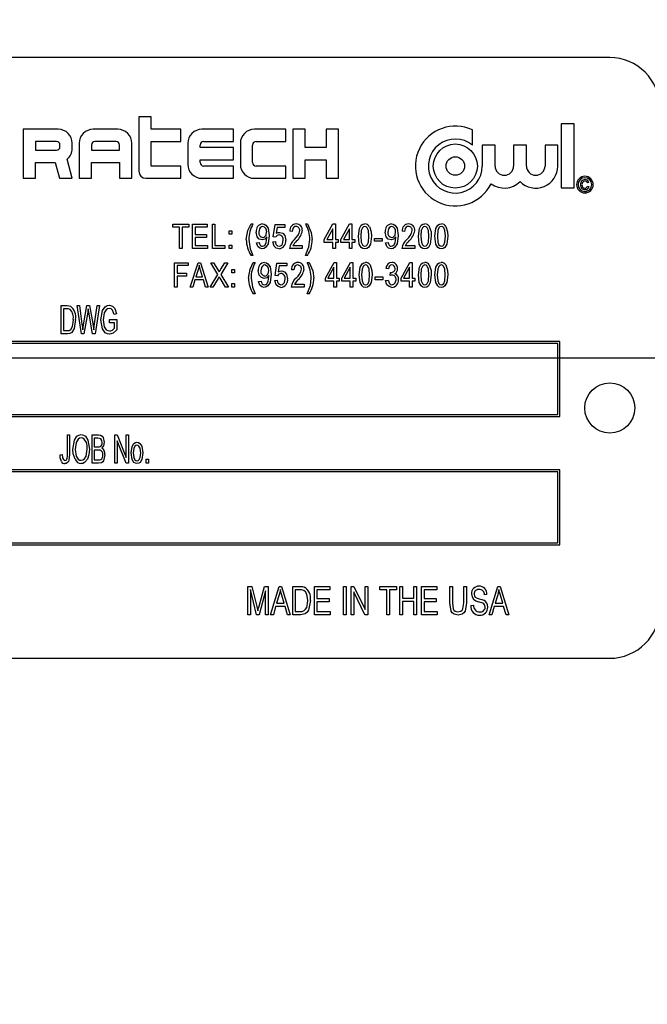
# Model space of a CAD drawing. Units: inches. Extents: x 6 to 126, y 6 to 95.
# Drawn here: x 73 to 75, y 43 to 46 of the extents above; entities that cross this region are included whole.
import ezdxf

# ---------------------------------------------------------------- set-up
doc = ezdxf.new("R2010")
doc.units = ezdxf.units.IN
doc.header["$LTSCALE"] = 12
doc.header["$MEASUREMENT"] = 0
doc.layers.add('FORMAT', color=7, linetype='Continuous')
doc.styles.add('SLDTEXTSTYLE0', font='TXT', dxfattribs={"width": 0.75})
doc.dimstyles.new('SLDDIMSTYLE0', dxfattribs={"dimtxt": 1, "dimasz": 0.66, "dimexe": 0, "dimexo": 0.0625, "dimgap": 0.25, "dimtad": 0, "dimtih": 1, "dimtoh": 1, "dimdec": 3, "dimrnd": 1e-09, "dimzin": 4, "dimdsep": 46, "dimtxsty": 'SLDTEXTSTYLE0', "dimsah": 1, "dimcen": 0.09, "dimadec": 0, "dimazin": 1, "dimtfac": 1, "dimtdec": 4, "dimtmove": 0, "dimatfit": 0, "dimfxl": 0, "dimfrac": 2, "dimtolj": 1, "dimtzin": 12, "dimarcsym": 0})
doc.dimstyles.new('SLDDIMSTYLE1', dxfattribs={"dimtxt": 1, "dimasz": 0.66, "dimexe": 0, "dimexo": 0.0625, "dimgap": 0.25, "dimtad": 0, "dimtih": 1, "dimtoh": 1, "dimdec": 3, "dimrnd": 1e-09, "dimzin": 4, "dimdsep": 46, "dimtxsty": 'SLDTEXTSTYLE0', "dimsah": 1, "dimcen": 0.09, "dimadec": 0, "dimazin": 1, "dimtfac": 1, "dimtdec": 4, "dimtofl": 0, "dimtmove": 0, "dimatfit": 3, "dimfxl": 0, "dimfrac": 2, "dimtolj": 1, "dimtzin": 12, "dimarcsym": 0})

# ---------------------------------------------------------------- blocks, each defined once
blk = doc.blocks.new('_D')
at = {"layer": 'FORMAT'}
for p, q in [((67.8397, 44.4729), (67.8397, 31.5985)), ((72.8397, 43.9729), (72.8397, 31.5985)), ((67.8397, 32.3485), (66.3397, 32.3485)), ((72.8397, 32.3485), (74.3397, 32.3485))]:
    blk.add_line(p, q, dxfattribs=at)
for points in [[(67.8397, 32.3485), (67.1797, 32.4985), (67.1797, 32.1985)], [(72.8397, 32.3485), (73.4997, 32.1985), (73.4997, 32.4985)]]:
    blk.add_solid(points, dxfattribs=at)
at = {"layer": 'FORMAT', "insert": (68.6777, 32.8431), "char_height": 1, "attachment_point": 1, "style": 'SLDTEXTSTYLE0'}
blk.add_mtext('5.000', dxfattribs=at)
blk = doc.blocks.new('_D_3')
at = {"layer": 'FORMAT'}
for p, q in [((67.8397, 45.6729), (67.8397, 61.3819)), ((105.8397, 45.6729), (105.8397, 61.3819)), ((67.8397, 60.6319), (84.8082, 60.6319)), ((105.8397, 60.6319), (88.8712, 60.6319))]:
    blk.add_line(p, q, dxfattribs=at)
for points in [[(67.8397, 60.6319), (68.4997, 60.4819), (68.4997, 60.7819)], [(105.8397, 60.6319), (105.1797, 60.7819), (105.1797, 60.4819)]]:
    blk.add_solid(points, dxfattribs=at)
at = {"layer": 'FORMAT', "insert": (84.8082, 61.1266), "char_height": 1, "attachment_point": 1, "style": 'SLDTEXTSTYLE0'}
blk.add_mtext('38.000', dxfattribs=at)

msp = doc.modelspace()

# ---------------------------------------------------------------- linework, layer by layer
at = {"color": 7, "linetype": 'Continuous', "lineweight": 25}
for p, q in [((74.7147, 45.8229), (71.9647, 45.8229)), ((73.5382, 45.6746), (73.5382, 45.539)), ((73.5688, 45.6746), (73.5382, 45.6746)), ((73.5688, 45.644), (73.5688, 45.6746)), ((73.2494, 45.644), (73.2494, 45.5215)), ((73.3369, 45.644), (73.2494, 45.644)), ((73.4857, 45.644), (73.4244, 45.644)), ((73.6432, 45.644), (73.5688, 45.644)), ((73.6432, 45.6134), (73.6432, 45.644)), ((73.7744, 45.644), (73.6957, 45.644)), ((73.7744, 45.6134), (73.7744, 45.644)), ((73.9057, 45.644), (73.8269, 45.644)), ((73.9057, 45.6134), (73.9057, 45.644)), ((73.9232, 45.644), (73.9232, 45.5215)), ((73.9538, 45.644), (73.9232, 45.644)), ((73.9538, 45.5981), (73.9538, 45.644)), ((74.0063, 45.644), (74.0063, 45.5981)), ((74.0369, 45.644), (74.0063, 45.644)), ((74.0369, 45.5215), (74.0369, 45.644)), ((74.3717, 45.6043), (74.3717, 45.6422)), ((74.5935, 45.6573), (74.5935, 45.4978)), ((74.6254, 45.6573), (74.5935, 45.6573)), ((74.6254, 45.4978), (74.6254, 45.6573)), ((73.28, 45.6134), (73.28, 45.5915)), ((73.3325, 45.6134), (73.28, 45.6134)), ((73.4813, 45.6134), (73.4288, 45.6134)), ((73.5688, 45.6134), (73.6432, 45.6134)), ((73.5688, 45.5521), (73.5688, 45.6134)), ((73.7, 45.6134), (73.7744, 45.6134)), ((73.8313, 45.6134), (73.9057, 45.6134)), ((73.28, 45.5915), (73.3325, 45.5915)), ((73.3413, 45.6003), (73.3413, 45.6046)), ((73.3719, 45.5959), (73.3719, 45.609)), ((73.3894, 45.609), (73.3894, 45.5215)), ((73.42, 45.6046), (73.42, 45.5915)), ((73.42, 45.5915), (73.49, 45.5915)), ((73.49, 45.5915), (73.49, 45.6046)), ((73.5207, 45.5215), (73.5207, 45.609)), ((73.6607, 45.609), (73.6607, 45.5565)), ((73.6913, 45.5981), (73.6913, 45.6046)), ((73.7744, 45.5981), (73.6913, 45.5981)), ((73.7744, 45.5674), (73.7744, 45.5981)), ((73.7919, 45.609), (73.7919, 45.5565)), ((73.8225, 45.5609), (73.8225, 45.6046)), ((74.0063, 45.5981), (73.9538, 45.5981)), ((74.4282, 45.6043), (74.3963, 45.6043)), ((74.3963, 45.6043), (74.3963, 45.5521)), ((74.4282, 45.5521), (74.4282, 45.6043)), ((74.4746, 45.6043), (74.4746, 45.5521)), ((74.5065, 45.6043), (74.4746, 45.6043)), ((74.5065, 45.5521), (74.5065, 45.6043)), ((74.5529, 45.6043), (74.5529, 45.5521)), ((74.5848, 45.6043), (74.5529, 45.6043)), ((74.5848, 45.5521), (74.5848, 45.6043)), ((73.3719, 45.5215), (73.3592, 45.5689)), ((73.6913, 45.5609), (73.6913, 45.5674)), ((73.6913, 45.5674), (73.7744, 45.5674)), ((73.9538, 45.5674), (74.0063, 45.5674)), ((73.9538, 45.5215), (73.9538, 45.5674)), ((74.0063, 45.5674), (74.0063, 45.5215)), ((73.28, 45.5609), (73.3297, 45.5609)), ((73.28, 45.5215), (73.28, 45.5609)), ((73.3297, 45.5609), (73.3402, 45.5215)), ((73.42, 45.5609), (73.49, 45.5609)), ((73.42, 45.5215), (73.42, 45.5609)), ((73.49, 45.5609), (73.49, 45.5215)), ((73.6432, 45.5521), (73.5688, 45.5521)), ((73.6432, 45.5215), (73.6432, 45.5521)), ((73.7744, 45.5521), (73.7, 45.5521)), ((73.7744, 45.5215), (73.7744, 45.5521)), ((73.9057, 45.5521), (73.8313, 45.5521)), ((73.9057, 45.5215), (73.9057, 45.5521)), ((73.2494, 45.5215), (73.28, 45.5215)), ((73.3402, 45.5215), (73.3719, 45.5215)), ((73.3894, 45.5215), (73.42, 45.5215)), ((73.49, 45.5215), (73.5207, 45.5215)), ((73.5557, 45.5215), (73.6432, 45.5215)), ((73.6957, 45.5215), (73.7744, 45.5215)), ((73.8269, 45.5215), (73.9057, 45.5215)), ((73.9232, 45.5215), (73.9538, 45.5215)), ((74.0063, 45.5215), (74.0369, 45.5215)), ((74.5935, 45.4978), (74.6254, 45.4978)), ((74.6624, 45.5114), (74.6587, 45.5104)), ((74.6592, 45.5021), (74.6629, 45.501)), ((73.6234, 45.3998), (73.6234, 45.4069)), ((73.6234, 45.4069), (73.6628, 45.4069)), ((73.64, 45.3998), (73.6234, 45.3998)), ((73.64, 45.3462), (73.64, 45.3998)), ((73.6628, 45.3998), (73.6463, 45.3998)), ((73.6463, 45.3998), (73.6463, 45.3462)), ((73.6628, 45.4069), (73.6628, 45.3998)), ((73.6727, 45.4069), (73.709, 45.4069)), ((73.6727, 45.3462), (73.6727, 45.4069)), ((73.709, 45.3998), (73.679, 45.3998)), ((73.679, 45.3998), (73.679, 45.3809)), ((73.709, 45.4069), (73.709, 45.3998)), ((73.722, 45.3462), (73.722, 45.4069)), ((73.722, 45.4069), (73.7283, 45.4069)), ((73.7283, 45.4069), (73.7283, 45.3533)), ((73.7642, 45.3817), (73.7642, 45.3904)), ((73.7642, 45.3904), (73.7705, 45.3904)), ((73.7705, 45.3904), (73.7705, 45.3817)), ((73.8186, 45.4077), (73.8233, 45.4077)), ((73.8738, 45.375), (73.8786, 45.4061)), ((73.8786, 45.4061), (73.903, 45.4061)), ((73.8838, 45.399), (73.8816, 45.3841)), ((73.903, 45.399), (73.8838, 45.399)), ((73.903, 45.4061), (73.903, 45.399)), ((73.955, 45.4077), (73.9598, 45.4077)), ((74.0016, 45.3683), (74.0232, 45.4077)), ((74.0229, 45.3957), (74.0078, 45.3683)), ((74.0229, 45.3683), (74.0229, 45.3957)), ((74.0232, 45.4077), (74.0292, 45.4077)), ((74.0292, 45.4077), (74.0292, 45.3683)), ((74.043, 45.3683), (74.0646, 45.4077)), ((74.0643, 45.3957), (74.0492, 45.3683)), ((74.0643, 45.3683), (74.0643, 45.3957)), ((74.0646, 45.4077), (74.0706, 45.4077)), ((74.0706, 45.4077), (74.0706, 45.3683)), ((73.679, 45.3809), (73.7074, 45.3809)), ((73.7074, 45.3738), (73.679, 45.3738)), ((73.679, 45.3738), (73.679, 45.3533)), ((73.7074, 45.3809), (73.7074, 45.3738)), ((73.7705, 45.3817), (73.7642, 45.3817)), ((73.8583, 45.3737), (73.8583, 45.3752)), ((73.8801, 45.3741), (73.8738, 45.375)), ((73.9215, 45.3888), (73.9152, 45.3896)), ((74.0016, 45.3612), (74.0016, 45.3683)), ((74.0078, 45.3683), (74.0229, 45.3683)), ((74.0292, 45.3683), (74.0363, 45.3683)), ((74.0363, 45.3683), (74.0363, 45.3612)), ((74.043, 45.3612), (74.043, 45.3683)), ((74.0492, 45.3683), (74.0643, 45.3683)), ((74.0706, 45.3683), (74.0777, 45.3683)), ((74.0777, 45.3683), (74.0777, 45.3612)), ((74.1274, 45.3644), (74.1274, 45.3715)), ((74.1274, 45.3715), (74.1463, 45.3715)), ((74.1463, 45.3715), (74.1463, 45.3644)), ((74.1804, 45.3737), (74.1804, 45.3752)), ((74.2023, 45.3888), (74.196, 45.3896)), ((73.6463, 45.3462), (73.64, 45.3462)), ((73.7098, 45.3462), (73.6727, 45.3462)), ((73.679, 45.3533), (73.7098, 45.3533)), ((73.7098, 45.3533), (73.7098, 45.3462)), ((73.7535, 45.3462), (73.722, 45.3462)), ((73.7283, 45.3533), (73.7535, 45.3533)), ((73.7535, 45.3533), (73.7535, 45.3462)), ((73.7642, 45.3462), (73.7642, 45.3549)), ((73.7642, 45.3549), (73.7705, 45.3549)), ((73.7705, 45.3462), (73.7642, 45.3462)), ((73.7705, 45.3549), (73.7705, 45.3462)), ((73.8324, 45.3604), (73.8387, 45.3612)), ((73.873, 45.3628), (73.8793, 45.3636)), ((73.9467, 45.3462), (73.9144, 45.3462)), ((73.9231, 45.3533), (73.9467, 45.3533)), ((73.9467, 45.3533), (73.9467, 45.3462)), ((74.0229, 45.3612), (74.0016, 45.3612)), ((74.0229, 45.3462), (74.0229, 45.3612)), ((74.0292, 45.3462), (74.0229, 45.3462)), ((74.0363, 45.3612), (74.0292, 45.3612)), ((74.0292, 45.3612), (74.0292, 45.3462)), ((74.0643, 45.3612), (74.043, 45.3612)), ((74.0643, 45.3462), (74.0643, 45.3612)), ((74.0706, 45.3462), (74.0643, 45.3462)), ((74.0706, 45.3612), (74.0706, 45.3462)), ((74.0777, 45.3612), (74.0706, 45.3612)), ((74.1463, 45.3644), (74.1274, 45.3644)), ((74.1546, 45.3604), (74.1609, 45.3612)), ((74.2275, 45.3462), (74.1952, 45.3462)), ((74.2039, 45.3533), (74.2275, 45.3533)), ((74.2275, 45.3533), (74.2275, 45.3462)), ((73.8233, 45.3289), (73.8186, 45.3289)), ((73.9598, 45.3289), (73.955, 45.3289)), ((73.6274, 45.3106), (73.6613, 45.3106)), ((73.6274, 45.2499), (73.6274, 45.3106)), ((73.6613, 45.3035), (73.6337, 45.3035)), ((73.6337, 45.3035), (73.6337, 45.2846)), ((73.6613, 45.3106), (73.6613, 45.3035)), ((73.6667, 45.2499), (73.6861, 45.3106)), ((73.6864, 45.2928), (73.6807, 45.2751)), ((73.6861, 45.3106), (73.6923, 45.3106)), ((73.6923, 45.3106), (73.7117, 45.2499)), ((73.6977, 45.2751), (73.6926, 45.2918)), ((73.7356, 45.2816), (73.7179, 45.3106)), ((73.7179, 45.3106), (73.7251, 45.3106)), ((73.7251, 45.3106), (73.7347, 45.2949)), ((73.7605, 45.3106), (73.7428, 45.2815)), ((73.7434, 45.2945), (73.7533, 45.3106)), ((73.7533, 45.3106), (73.7605, 45.3106)), ((73.7707, 45.2854), (73.7707, 45.2941)), ((73.7707, 45.2941), (73.777, 45.2941)), ((73.777, 45.2941), (73.777, 45.2854)), ((73.8242, 45.3114), (73.8289, 45.3114)), ((73.8785, 45.2787), (73.8832, 45.3098)), ((73.8832, 45.3098), (73.9076, 45.3098)), ((73.8885, 45.3027), (73.8862, 45.2877)), ((73.9076, 45.3027), (73.8885, 45.3027)), ((73.9076, 45.3098), (73.9076, 45.3027)), ((73.9257, 45.2925), (73.9194, 45.2933)), ((73.9587, 45.3114), (73.9635, 45.3114)), ((74.0044, 45.272), (74.026, 45.3114)), ((74.0256, 45.2994), (74.0106, 45.272)), ((74.0256, 45.272), (74.0256, 45.2994)), ((74.026, 45.3114), (74.0319, 45.3114)), ((74.0319, 45.3114), (74.0319, 45.272)), ((74.0453, 45.272), (74.0669, 45.3114)), ((74.0666, 45.2994), (74.0515, 45.272)), ((74.0666, 45.272), (74.0666, 45.2994)), ((74.0669, 45.3114), (74.0729, 45.3114)), ((74.0729, 45.3114), (74.0729, 45.272)), ((74.1618, 45.2956), (74.1555, 45.2964)), ((74.1933, 45.272), (74.2149, 45.3114)), ((74.2145, 45.2994), (74.1995, 45.272)), ((74.2145, 45.272), (74.2145, 45.2994)), ((74.2149, 45.3114), (74.2208, 45.3114)), ((74.2208, 45.3114), (74.2208, 45.272)), ((73.6337, 45.2846), (73.6573, 45.2846)), ((73.6573, 45.2775), (73.6337, 45.2775)), ((73.6337, 45.2775), (73.6337, 45.2499)), ((73.6573, 45.2846), (73.6573, 45.2775)), ((73.6786, 45.2681), (73.6733, 45.2499)), ((73.6998, 45.2681), (73.6786, 45.2681)), ((73.6807, 45.2751), (73.6977, 45.2751)), ((73.7051, 45.2499), (73.6998, 45.2681)), ((73.7163, 45.2499), (73.7356, 45.2816)), ((73.7364, 45.2711), (73.7235, 45.2499)), ((73.7548, 45.2499), (73.7414, 45.272)), ((73.7428, 45.2815), (73.762, 45.2499)), ((73.777, 45.2854), (73.7707, 45.2854)), ((73.8633, 45.2774), (73.8633, 45.2789)), ((73.8777, 45.2665), (73.884, 45.2673)), ((73.8848, 45.2778), (73.8785, 45.2787)), ((74.0044, 45.2649), (74.0044, 45.272)), ((74.0106, 45.272), (74.0256, 45.272)), ((74.0319, 45.272), (74.039, 45.272)), ((74.039, 45.272), (74.039, 45.2649)), ((74.0453, 45.2649), (74.0453, 45.272)), ((74.0515, 45.272), (74.0666, 45.272)), ((74.0729, 45.272), (74.08, 45.272)), ((74.08, 45.272), (74.08, 45.2649)), ((74.1287, 45.2681), (74.1287, 45.2751)), ((74.1287, 45.2751), (74.1476, 45.2751)), ((74.1476, 45.2681), (74.1287, 45.2681)), ((74.1476, 45.2751), (74.1476, 45.2681)), ((74.1547, 45.2665), (74.161, 45.2673)), ((74.1665, 45.279), (74.1673, 45.2862)), ((74.1673, 45.2862), (74.1682, 45.2861)), ((74.1933, 45.2649), (74.1933, 45.272)), ((74.1995, 45.272), (74.2145, 45.272)), ((74.2208, 45.272), (74.2279, 45.272)), ((74.2279, 45.272), (74.2279, 45.2649)), ((73.6337, 45.2499), (73.6274, 45.2499)), ((73.6733, 45.2499), (73.6667, 45.2499)), ((73.7117, 45.2499), (73.7051, 45.2499)), ((73.7235, 45.2499), (73.7163, 45.2499)), ((73.762, 45.2499), (73.7548, 45.2499)), ((73.7707, 45.2499), (73.7707, 45.2586)), ((73.7707, 45.2586), (73.777, 45.2586)), ((73.777, 45.2499), (73.7707, 45.2499)), ((73.777, 45.2586), (73.777, 45.2499)), ((73.8375, 45.2641), (73.8438, 45.2649)), ((73.9509, 45.2499), (73.9186, 45.2499)), ((73.9273, 45.257), (73.9509, 45.257)), ((73.9509, 45.257), (73.9509, 45.2499)), ((74.0256, 45.2649), (74.0044, 45.2649)), ((74.0256, 45.2499), (74.0256, 45.2649)), ((74.0319, 45.2499), (74.0256, 45.2499)), ((74.039, 45.2649), (74.0319, 45.2649)), ((74.0319, 45.2649), (74.0319, 45.2499)), ((74.0666, 45.2649), (74.0453, 45.2649)), ((74.0666, 45.2499), (74.0666, 45.2649)), ((74.0729, 45.2499), (74.0666, 45.2499)), ((74.0729, 45.2649), (74.0729, 45.2499)), ((74.08, 45.2649), (74.0729, 45.2649)), ((74.2145, 45.2649), (74.1933, 45.2649)), ((74.2145, 45.2499), (74.2145, 45.2649)), ((74.2208, 45.2499), (74.2145, 45.2499)), ((74.2279, 45.2649), (74.2208, 45.2649)), ((74.2208, 45.2649), (74.2208, 45.2499)), ((73.8289, 45.2326), (73.8242, 45.2326)), ((73.9635, 45.2326), (73.9587, 45.2326)), ((73.3443, 45.2037), (73.3593, 45.2037)), ((73.3443, 45.1329), (73.3443, 45.2037)), ((73.3498, 45.1954), (73.3498, 45.1411)), ((73.3592, 45.1954), (73.3498, 45.1954)), ((73.3948, 45.1329), (73.3841, 45.2037)), ((73.3841, 45.2037), (73.3897, 45.2037)), ((73.3897, 45.2037), (73.3963, 45.1572)), ((73.4001, 45.1559), (73.4086, 45.2037)), ((73.4086, 45.2037), (73.4152, 45.2037)), ((73.4133, 45.1868), (73.4119, 45.1951)), ((73.4152, 45.2037), (73.422, 45.1678)), ((73.4277, 45.1582), (73.4343, 45.2037)), ((73.44, 45.2037), (73.429, 45.1329)), ((73.4343, 45.2037), (73.44, 45.2037)), ((73.4106, 45.1868), (73.4011, 45.1329)), ((73.4226, 45.1329), (73.4133, 45.1868)), ((73.4647, 45.1605), (73.4647, 45.1687)), ((73.4647, 45.1687), (73.4831, 45.1687)), ((73.4822, 45.1834), (73.4767, 45.1816)), ((73.4831, 45.1687), (73.4831, 45.1428)), ((73.3981, 45.1428), (73.4001, 45.1559)), ((73.4776, 45.1605), (73.4647, 45.1605)), ((73.4776, 45.1475), (73.4776, 45.1605)), ((73.36, 45.1329), (73.3443, 45.1329)), ((73.3498, 45.1411), (73.3593, 45.1411)), ((73.4011, 45.1329), (73.3948, 45.1329)), ((73.429, 45.1329), (73.4226, 45.1329)), ((74.5897, 45.1141), (72.0897, 45.1141)), ((74.5847, 45.1091), (72.0947, 45.1091)), ((74.5847, 44.9316), (74.5847, 45.1091)), ((74.5897, 44.9266), (74.5897, 45.1141)), ((72.0897, 44.9266), (74.5897, 44.9266)), ((72.0947, 44.9316), (74.5847, 44.9316)), ((73.36, 44.832), (73.36, 44.8806)), ((73.36, 44.8806), (73.3655, 44.8806)), ((73.3655, 44.8806), (73.3655, 44.8326)), ((73.4215, 44.8098), (73.4215, 44.8806)), ((73.4215, 44.8806), (73.4376, 44.8806)), ((73.4785, 44.8098), (73.4785, 44.8806)), ((73.4785, 44.8806), (73.4844, 44.8806)), ((73.4844, 44.8806), (73.507, 44.8243)), ((73.507, 44.8243), (73.507, 44.8806)), ((73.507, 44.8806), (73.5125, 44.8806)), ((73.5125, 44.8806), (73.5125, 44.8098)), ((73.4271, 44.8723), (73.4271, 44.8512)), ((73.4358, 44.8723), (73.4271, 44.8723)), ((73.4271, 44.8512), (73.4364, 44.8512)), ((73.484, 44.8661), (73.484, 44.8098)), ((73.5066, 44.8098), (73.484, 44.8661)), ((73.3416, 44.831), (73.3471, 44.8319)), ((73.4371, 44.8429), (73.4271, 44.8429)), ((73.4271, 44.8429), (73.4271, 44.8181)), ((73.4378, 44.8098), (73.4215, 44.8098)), ((73.4271, 44.8181), (73.4379, 44.8181)), ((73.484, 44.8098), (73.4785, 44.8098)), ((73.5125, 44.8098), (73.5066, 44.8098)), ((73.5567, 44.8098), (73.5567, 44.8199)), ((73.5567, 44.8199), (73.5622, 44.8199)), ((73.5622, 44.8098), (73.5567, 44.8098)), ((73.5622, 44.8199), (73.5622, 44.8098)), ((74.5897, 44.7934), (72.0897, 44.7934)), ((74.5847, 44.7884), (72.0947, 44.7884)), ((74.5847, 44.6109), (74.5847, 44.7884)), ((74.5897, 44.6059), (74.5897, 44.7934)), ((72.0897, 44.6059), (74.5897, 44.6059)), ((72.0947, 44.6109), (74.5847, 44.6109)), ((73.8105, 44.4313), (73.8105, 44.5021)), ((73.8105, 44.5021), (73.8207, 44.5021)), ((73.8326, 44.4313), (73.8169, 44.4945)), ((73.8169, 44.4945), (73.8169, 44.4313)), ((73.8207, 44.5021), (73.8333, 44.452)), ((73.8387, 44.4529), (73.8518, 44.5021)), ((73.8546, 44.491), (73.8388, 44.4313)), ((73.8518, 44.5021), (73.8611, 44.5021)), ((73.8546, 44.4313), (73.8546, 44.491)), ((73.8611, 44.5021), (73.8611, 44.4313)), ((73.8675, 44.4313), (73.889, 44.5021)), ((73.8887, 44.4814), (73.8824, 44.4608)), ((73.889, 44.5021), (73.8947, 44.5021)), ((73.8947, 44.5021), (73.9162, 44.4313)), ((73.9013, 44.4608), (73.8957, 44.4802)), ((73.9226, 44.4313), (73.9226, 44.5021)), ((73.9226, 44.5021), (73.9411, 44.5021)), ((73.9408, 44.4939), (73.9291, 44.4939)), ((73.9291, 44.4939), (73.9291, 44.4396)), ((73.9769, 44.5021), (74.0155, 44.5021)), ((73.9769, 44.4313), (73.9769, 44.5021)), ((74.0155, 44.4939), (73.9833, 44.4939)), ((73.9833, 44.4939), (73.9833, 44.4718)), ((74.0155, 44.5021), (74.0155, 44.4939)), ((74.0495, 44.4313), (74.0495, 44.5021)), ((74.0495, 44.5021), (74.0559, 44.5021)), ((74.0559, 44.5021), (74.0559, 44.4313)), ((74.0688, 44.5021), (74.0757, 44.5021)), ((74.0688, 44.4313), (74.0688, 44.5021)), ((74.0752, 44.4884), (74.0752, 44.4313)), ((74.1032, 44.4313), (74.0752, 44.4884)), ((74.0757, 44.5021), (74.1037, 44.445)), ((74.1037, 44.5021), (74.1102, 44.5021)), ((74.1037, 44.445), (74.1037, 44.5021)), ((74.1102, 44.5021), (74.1102, 44.4313)), ((74.1405, 44.5021), (74.1819, 44.5021)), ((74.1405, 44.4939), (74.1405, 44.5021)), ((74.158, 44.4939), (74.1405, 44.4939)), ((74.158, 44.4313), (74.158, 44.4939)), ((74.1819, 44.4939), (74.1644, 44.4939)), ((74.1644, 44.4939), (74.1644, 44.4313)), ((74.1819, 44.5021), (74.1819, 44.4939)), ((74.1901, 44.4313), (74.1901, 44.5021)), ((74.1901, 44.5021), (74.1966, 44.5021)), ((74.1966, 44.5021), (74.1966, 44.4727)), ((74.2251, 44.5021), (74.2315, 44.5021)), ((74.2251, 44.4727), (74.2251, 44.5021)), ((74.2315, 44.5021), (74.2315, 44.4313)), ((74.2444, 44.4313), (74.2444, 44.5021)), ((74.2444, 44.5021), (74.283, 44.5021)), ((74.283, 44.4939), (74.2508, 44.4939)), ((74.2508, 44.4939), (74.2508, 44.4718)), ((74.283, 44.5021), (74.283, 44.4939)), ((74.3152, 44.4614), (74.3152, 44.5021)), ((74.3152, 44.5021), (74.3216, 44.5021)), ((74.3216, 44.5021), (74.3216, 44.4613)), ((74.3501, 44.4613), (74.3501, 44.5021)), ((74.3501, 44.5021), (74.3565, 44.5021)), ((74.3565, 44.5021), (74.3565, 44.4614)), ((74.408, 44.4819), (74.4016, 44.481)), ((74.4135, 44.4313), (74.435, 44.5021)), ((74.4348, 44.4814), (74.4284, 44.4608)), ((74.435, 44.5021), (74.4407, 44.5021)), ((74.4407, 44.5021), (74.4622, 44.4313)), ((74.4473, 44.4608), (74.4417, 44.4802)), ((73.8824, 44.4608), (73.9013, 44.4608)), ((73.9833, 44.4718), (74.0136, 44.4718)), ((74.0136, 44.4635), (73.9833, 44.4635)), ((73.9833, 44.4635), (73.9833, 44.4396)), ((74.0136, 44.4718), (74.0136, 44.4635)), ((74.1966, 44.4727), (74.2251, 44.4727)), ((74.2251, 44.4644), (74.1966, 44.4644)), ((74.1966, 44.4644), (74.1966, 44.4313)), ((74.2251, 44.4313), (74.2251, 44.4644)), ((74.2508, 44.4718), (74.2811, 44.4718)), ((74.2811, 44.4635), (74.2508, 44.4635)), ((74.2508, 44.4635), (74.2508, 44.4396)), ((74.2811, 44.4718), (74.2811, 44.4635)), ((74.4284, 44.4608), (74.4473, 44.4608)), ((73.8169, 44.4313), (73.8105, 44.4313)), ((73.8388, 44.4313), (73.8326, 44.4313)), ((73.8333, 44.452), (73.8358, 44.4415)), ((73.8611, 44.4313), (73.8546, 44.4313)), ((73.8743, 44.4313), (73.8675, 44.4313)), ((73.8801, 44.4525), (73.8743, 44.4313)), ((73.9036, 44.4525), (73.8801, 44.4525)), ((73.9094, 44.4313), (73.9036, 44.4525)), ((73.9162, 44.4313), (73.9094, 44.4313)), ((73.9419, 44.4313), (73.9226, 44.4313)), ((73.9291, 44.4396), (73.941, 44.4396)), ((74.0164, 44.4313), (73.9769, 44.4313)), ((73.9833, 44.4396), (74.0164, 44.4396)), ((74.0164, 44.4396), (74.0164, 44.4313)), ((74.0559, 44.4313), (74.0495, 44.4313)), ((74.0752, 44.4313), (74.0688, 44.4313)), ((74.1102, 44.4313), (74.1032, 44.4313)), ((74.1644, 44.4313), (74.158, 44.4313)), ((74.1966, 44.4313), (74.1901, 44.4313)), ((74.2315, 44.4313), (74.2251, 44.4313)), ((74.2839, 44.4313), (74.2444, 44.4313)), ((74.2508, 44.4396), (74.2839, 44.4396)), ((74.2839, 44.4396), (74.2839, 44.4313)), ((74.3676, 44.4543), (74.374, 44.4552)), ((74.4203, 44.4313), (74.4135, 44.4313)), ((74.4261, 44.4525), (74.4203, 44.4313)), ((74.4496, 44.4525), (74.4261, 44.4525)), ((74.4555, 44.4313), (74.4496, 44.4525)), ((74.4622, 44.4313), (74.4555, 44.4313)), ((71.9647, 44.3229), (74.7147, 44.3229))]:
    msp.add_line(p, q, dxfattribs=at)
at = {"color": 7, "linetype": 'Continuous', "lineweight": 25, "flags": 128}
for points in [[(74.6525, 45.5145), (74.649, 45.5136), (74.6465, 45.5111), (74.6452, 45.5056)], [(73.8068, 45.3684), (73.8107, 45.3912), (73.8186, 45.4077)], [(73.8481, 45.4014), (73.8446, 45.4005), (73.8417, 45.3982), (73.8397, 45.3952), (73.8379, 45.3868)], [(73.8471, 45.4077), (73.8517, 45.4069), (73.8558, 45.4045), (73.8613, 45.3969), (73.8639, 45.3783)], [(73.9311, 45.4014), (73.9279, 45.4008), (73.9251, 45.3991), (73.9231, 45.3964), (73.9215, 45.3888)], [(73.9598, 45.4077), (73.9691, 45.3865), (73.9716, 45.3684)], [(74.0868, 45.3766), (74.0892, 45.3959), (74.0941, 45.4042), (74.0982, 45.4069), (74.1029, 45.4077)], [(74.1027, 45.4014), (74.0992, 45.4004), (74.0967, 45.3978), (74.0941, 45.3911), (74.0931, 45.3766)], [(74.1128, 45.3766), (74.1117, 45.3912), (74.1089, 45.398), (74.1062, 45.4005), (74.1027, 45.4014)], [(74.1141, 45.4013), (74.1184, 45.3878), (74.1191, 45.3766)], [(74.1702, 45.4014), (74.1667, 45.4005), (74.1639, 45.3982), (74.1618, 45.3952), (74.1601, 45.3868)], [(74.1693, 45.4077), (74.1739, 45.4069), (74.178, 45.4045), (74.1834, 45.3969), (74.1861, 45.3783)], [(74.2119, 45.4014), (74.2086, 45.4008), (74.2058, 45.3991), (74.2038, 45.3964), (74.2023, 45.3888)], [(74.2366, 45.3766), (74.239, 45.3959), (74.2439, 45.4042), (74.248, 45.4069), (74.2528, 45.4077)], [(74.2525, 45.4014), (74.2491, 45.4004), (74.2465, 45.3978), (74.2439, 45.3911), (74.2429, 45.3766)], [(74.2626, 45.3766), (74.2615, 45.3912), (74.2587, 45.398), (74.256, 45.4005), (74.2525, 45.4014)], [(74.2639, 45.4013), (74.2682, 45.3878), (74.2689, 45.3766)], [(74.278, 45.3766), (74.2804, 45.3959), (74.2853, 45.4042), (74.2894, 45.4069), (74.2942, 45.4077)], [(74.2939, 45.4014), (74.2905, 45.4004), (74.2879, 45.3978), (74.2853, 45.3911), (74.2843, 45.3766)], [(74.304, 45.3766), (74.3029, 45.3912), (74.3001, 45.398), (74.2974, 45.4005), (74.2939, 45.4014)], [(74.3053, 45.4013), (74.3096, 45.3878), (74.3103, 45.3766)], [(73.8131, 45.3683), (73.8165, 45.3456), (73.8233, 45.3289)], [(73.8465, 45.3675), (73.8393, 45.3698), (73.8342, 45.3755), (73.8316, 45.3873)], [(73.8639, 45.3783), (73.8613, 45.3578), (73.8558, 45.3491), (73.8514, 45.3464), (73.8463, 45.3455)], [(73.8583, 45.3752), (73.8527, 45.3693), (73.8465, 45.3675)], [(73.8469, 45.3518), (73.8502, 45.3525), (73.853, 45.3544), (73.8562, 45.3603), (73.8583, 45.3737)], [(73.8479, 45.3738), (73.8513, 45.3745), (73.8541, 45.3766), (73.8561, 45.3795), (73.8576, 45.3875)], [(73.8816, 45.3841), (73.8864, 45.386), (73.8905, 45.3864)], [(73.8886, 45.3518), (73.8923, 45.3526), (73.8952, 45.3549), (73.8973, 45.3579), (73.899, 45.3666)], [(73.8905, 45.3864), (73.8977, 45.3842), (73.9027, 45.3785), (73.9053, 45.3669)], [(73.955, 45.3289), (73.9632, 45.3504), (73.9653, 45.3683)], [(74.1029, 45.3455), (74.0981, 45.3464), (74.0941, 45.349), (74.089, 45.3573), (74.0868, 45.3766)], [(74.0931, 45.3766), (74.0941, 45.362), (74.0969, 45.3552), (74.0995, 45.3527), (74.1031, 45.3518)], [(74.1191, 45.3766), (74.1166, 45.3573), (74.1117, 45.3489), (74.1077, 45.3463), (74.1029, 45.3455)], [(74.1031, 45.3518), (74.1065, 45.3528), (74.109, 45.3553), (74.1117, 45.3621), (74.1128, 45.3766)], [(74.1687, 45.3675), (74.1614, 45.3698), (74.1563, 45.3755), (74.1538, 45.3873)], [(74.1861, 45.3783), (74.1834, 45.3578), (74.1779, 45.3491), (74.1735, 45.3464), (74.1685, 45.3455)], [(74.1804, 45.3752), (74.1748, 45.3693), (74.1687, 45.3675)], [(74.169, 45.3518), (74.1723, 45.3525), (74.1751, 45.3544), (74.1784, 45.3603), (74.1804, 45.3737)], [(74.1701, 45.3738), (74.1735, 45.3745), (74.1763, 45.3766), (74.1782, 45.3795), (74.1798, 45.3875)], [(74.2527, 45.3455), (74.2479, 45.3464), (74.2439, 45.349), (74.2389, 45.3573), (74.2366, 45.3766)], [(74.2429, 45.3766), (74.244, 45.362), (74.2467, 45.3552), (74.2494, 45.3527), (74.2529, 45.3518)], [(74.2689, 45.3766), (74.2664, 45.3573), (74.2616, 45.3489), (74.2575, 45.3463), (74.2527, 45.3455)], [(74.2529, 45.3518), (74.2563, 45.3528), (74.2589, 45.3553), (74.2615, 45.3621), (74.2626, 45.3766)], [(74.2941, 45.3455), (74.2893, 45.3464), (74.2853, 45.349), (74.2803, 45.3573), (74.278, 45.3766)], [(74.2843, 45.3766), (74.2854, 45.362), (74.2881, 45.3552), (74.2908, 45.3527), (74.2943, 45.3518)], [(74.3103, 45.3766), (74.3078, 45.3573), (74.303, 45.3489), (74.2989, 45.3463), (74.2941, 45.3455)], [(74.2943, 45.3518), (74.2977, 45.3528), (74.3003, 45.3553), (74.3029, 45.3621), (74.304, 45.3766)], [(73.8463, 45.3455), (73.8402, 45.3469), (73.8355, 45.351), (73.8324, 45.3604)], [(73.8387, 45.3612), (73.8396, 45.3575), (73.8415, 45.3541), (73.8439, 45.3523), (73.8469, 45.3518)], [(73.8887, 45.3455), (73.8817, 45.3472), (73.8764, 45.352), (73.873, 45.3628)], [(74.1685, 45.3455), (74.1623, 45.3469), (74.1576, 45.351), (74.1546, 45.3604)], [(74.1609, 45.3612), (74.1618, 45.3575), (74.1636, 45.3541), (74.1661, 45.3523), (74.169, 45.3518)], [(73.6892, 45.3043), (73.6878, 45.2978), (73.6864, 45.2928)], [(73.6926, 45.2918), (73.6906, 45.2988), (73.6892, 45.3043)], [(73.7347, 45.2949), (73.7372, 45.2908), (73.7391, 45.2876)], [(73.7391, 45.2876), (73.7416, 45.2914), (73.7434, 45.2945)], [(73.8123, 45.2721), (73.8163, 45.2949), (73.8242, 45.3114)], [(73.8532, 45.3051), (73.8496, 45.3042), (73.8468, 45.3019), (73.8447, 45.2989), (73.843, 45.2905)], [(73.8522, 45.3114), (73.8568, 45.3106), (73.8609, 45.3082), (73.8664, 45.3006), (73.869, 45.282)], [(73.9353, 45.3051), (73.932, 45.3045), (73.9292, 45.3027), (73.9272, 45.3001), (73.9257, 45.2925)], [(73.9635, 45.3114), (73.9728, 45.2902), (73.9753, 45.2721)], [(74.0886, 45.2802), (74.091, 45.2996), (74.0959, 45.3079), (74.1, 45.3106), (74.1048, 45.3114)], [(74.1045, 45.3051), (74.1011, 45.3041), (74.0986, 45.3015), (74.096, 45.2947), (74.0949, 45.2803)], [(74.1146, 45.2803), (74.1135, 45.2949), (74.1107, 45.3017), (74.108, 45.3042), (74.1045, 45.3051)], [(74.1159, 45.305), (74.1202, 45.2915), (74.1209, 45.2802)], [(74.1705, 45.3051), (74.1667, 45.3042), (74.1638, 45.3015), (74.1618, 45.2956)], [(74.2366, 45.2802), (74.239, 45.2996), (74.2439, 45.3079), (74.248, 45.3106), (74.2527, 45.3114)], [(74.2525, 45.3051), (74.2491, 45.3041), (74.2465, 45.3015), (74.2439, 45.2947), (74.2429, 45.2803)], [(74.2626, 45.2803), (74.2615, 45.2949), (74.2587, 45.3017), (74.256, 45.3042), (74.2525, 45.3051)], [(74.2639, 45.305), (74.2682, 45.2915), (74.2689, 45.2802)], [(74.2775, 45.2802), (74.2799, 45.2996), (74.2848, 45.3079), (74.2889, 45.3106), (74.2937, 45.3114)], [(74.2934, 45.3051), (74.29, 45.3041), (74.2875, 45.3015), (74.2849, 45.2947), (74.2838, 45.2803)], [(74.3035, 45.2803), (74.3024, 45.2949), (74.2996, 45.3017), (74.2969, 45.3042), (74.2934, 45.3051)], [(74.3048, 45.305), (74.3091, 45.2915), (74.3098, 45.2802)], [(73.7392, 45.2757), (73.7377, 45.2731), (73.7364, 45.2711)], [(73.7414, 45.272), (73.7402, 45.274), (73.7392, 45.2757)], [(73.8187, 45.272), (73.822, 45.2493), (73.8289, 45.2326)], [(73.8516, 45.2712), (73.8444, 45.2735), (73.8393, 45.2792), (73.8367, 45.291)], [(73.869, 45.282), (73.8663, 45.2615), (73.8609, 45.2528), (73.8565, 45.2501), (73.8514, 45.2491)], [(73.8633, 45.2789), (73.8578, 45.273), (73.8516, 45.2712)], [(73.852, 45.2554), (73.8553, 45.2562), (73.858, 45.2581), (73.8613, 45.264), (73.8633, 45.2774)], [(73.853, 45.2775), (73.8564, 45.2782), (73.8592, 45.2803), (73.8612, 45.2831), (73.8627, 45.2912)], [(73.8862, 45.2877), (73.8911, 45.2897), (73.8952, 45.2901)], [(73.8933, 45.2554), (73.8969, 45.2563), (73.8998, 45.2585), (73.902, 45.2616), (73.9037, 45.2702)], [(73.8952, 45.2901), (73.9023, 45.2878), (73.9074, 45.2822), (73.91, 45.2706)], [(73.9587, 45.2326), (73.9669, 45.2541), (73.969, 45.272)], [(74.1047, 45.2491), (74.0999, 45.25), (74.0959, 45.2527), (74.0909, 45.261), (74.0886, 45.2802)], [(74.0949, 45.2803), (74.096, 45.2656), (74.0987, 45.2589), (74.1014, 45.2564), (74.1049, 45.2554)], [(74.1209, 45.2802), (74.1184, 45.261), (74.1136, 45.2526), (74.1095, 45.25), (74.1047, 45.2491)], [(74.1049, 45.2554), (74.1083, 45.2565), (74.1109, 45.259), (74.1135, 45.2658), (74.1146, 45.2803)], [(74.161, 45.2673), (74.1642, 45.2586), (74.167, 45.2562), (74.1705, 45.2554)], [(74.1709, 45.2799), (74.1684, 45.2796), (74.1665, 45.279)], [(74.1705, 45.2554), (74.1753, 45.2569), (74.1788, 45.2605), (74.1807, 45.2681)], [(74.2527, 45.2491), (74.2479, 45.25), (74.2439, 45.2527), (74.2389, 45.261), (74.2366, 45.2802)], [(74.2429, 45.2803), (74.2439, 45.2656), (74.2467, 45.2589), (74.2493, 45.2564), (74.2529, 45.2554)], [(74.2689, 45.2802), (74.2664, 45.261), (74.2615, 45.2526), (74.2575, 45.25), (74.2527, 45.2491)], [(74.2529, 45.2554), (74.2563, 45.2565), (74.2589, 45.259), (74.2615, 45.2658), (74.2626, 45.2803)], [(74.2936, 45.2491), (74.2888, 45.25), (74.2848, 45.2527), (74.2798, 45.261), (74.2775, 45.2802)], [(74.2838, 45.2803), (74.2849, 45.2656), (74.2876, 45.2589), (74.2903, 45.2564), (74.2938, 45.2554)], [(74.3098, 45.2802), (74.3073, 45.261), (74.3025, 45.2526), (74.2984, 45.25), (74.2936, 45.2491)], [(74.2938, 45.2554), (74.2972, 45.2565), (74.2998, 45.259), (74.3024, 45.2658), (74.3035, 45.2803)], [(73.8514, 45.2491), (73.8453, 45.2506), (73.8406, 45.2547), (73.8375, 45.2641)], [(73.8438, 45.2649), (73.8447, 45.2612), (73.8466, 45.2578), (73.849, 45.256), (73.852, 45.2554)], [(73.8933, 45.2491), (73.8863, 45.2509), (73.881, 45.2557), (73.8777, 45.2665)], [(74.1704, 45.2491), (74.1635, 45.2509), (74.1582, 45.2558), (74.1547, 45.2665)], [(73.3667, 45.194), (73.3626, 45.1952), (73.3592, 45.1954)], [(73.3593, 45.2037), (73.3641, 45.2033), (73.3677, 45.2023)], [(73.4119, 45.1951), (73.4112, 45.1905), (73.4106, 45.1868)], [(73.4436, 45.1679), (73.4476, 45.191), (73.4541, 45.2006), (73.4591, 45.2036), (73.4649, 45.2046)], [(73.4644, 45.1963), (73.46, 45.1955), (73.4563, 45.1931), (73.4518, 45.1857), (73.4491, 45.1682)], [(73.4767, 45.1816), (73.4725, 45.1925), (73.4689, 45.1953), (73.4644, 45.1963)], [(73.4649, 45.2046), (73.4729, 45.2023), (73.4785, 45.1961), (73.4822, 45.1834)], [(73.3802, 45.1687), (73.3768, 45.146), (73.3707, 45.1363), (73.3657, 45.1336), (73.36, 45.1329)], [(73.3725, 45.1515), (73.3743, 45.1611), (73.3747, 45.1688)], [(73.3593, 45.1411), (73.3644, 45.1418), (73.3688, 45.1443), (73.3725, 45.1515)], [(73.3963, 45.1572), (73.3974, 45.1491), (73.3981, 45.1428)], [(73.422, 45.1678), (73.4243, 45.1538), (73.4257, 45.1428)], [(73.4257, 45.1428), (73.4268, 45.1514), (73.4277, 45.1582)], [(73.4654, 45.132), (73.4597, 45.1329), (73.4546, 45.1358), (73.4478, 45.1452), (73.4436, 45.1679)], [(73.4491, 45.1682), (73.4518, 45.1506), (73.4568, 45.1433), (73.4607, 45.141), (73.4651, 45.1402)], [(73.4831, 45.1428), (73.4744, 45.1346), (73.4654, 45.132)], [(73.3737, 44.8443), (73.3774, 44.8674), (73.3838, 44.8772), (73.3887, 44.8804), (73.3945, 44.8815)], [(73.3945, 44.8815), (73.4001, 44.8804), (73.4049, 44.8772), (73.4112, 44.8677), (73.4151, 44.8451)], [(73.4376, 44.8806), (73.4424, 44.88), (73.4465, 44.8776), (73.4494, 44.8738), (73.4519, 44.8628)], [(73.3945, 44.8733), (73.3901, 44.8724), (73.3864, 44.8698), (73.3817, 44.8621), (73.3793, 44.8442)], [(73.4073, 44.8614), (73.4019, 44.8702), (73.3985, 44.8724), (73.3945, 44.8733)], [(73.4096, 44.8454), (73.4089, 44.8544), (73.4073, 44.8614)], [(73.4464, 44.8616), (73.4458, 44.8666), (73.4432, 44.8707), (73.4397, 44.8721), (73.4358, 44.8723)], [(73.4364, 44.8512), (73.4394, 44.8513), (73.4417, 44.8519)], [(73.4519, 44.8628), (73.4502, 44.8538), (73.446, 44.848)], [(73.519, 44.8356), (73.5215, 44.8521), (73.5261, 44.8591), (73.5296, 44.8614), (73.5337, 44.8622)], [(73.5335, 44.8549), (73.5308, 44.8541), (73.5286, 44.8522), (73.5259, 44.8471), (73.5245, 44.8356)], [(73.5429, 44.8356), (73.5414, 44.8472), (73.5386, 44.8523), (73.5364, 44.8542), (73.5335, 44.8549)], [(73.5337, 44.8622), (73.5377, 44.8614), (73.5412, 44.8592), (73.5458, 44.8524), (73.5484, 44.8361)], [(73.3448, 44.8139), (73.342, 44.8233), (73.3416, 44.831)], [(73.3471, 44.8319), (73.348, 44.8231), (73.3497, 44.8191), (73.3514, 44.8177), (73.3535, 44.8172)], [(73.3655, 44.8326), (73.3638, 44.8178), (73.3624, 44.8144), (73.36, 44.8115), (73.3569, 44.8095), (73.3532, 44.8089)], [(73.3592, 44.8225), (73.3599, 44.8278), (73.36, 44.832)], [(73.379, 44.82), (73.3746, 44.8333), (73.3737, 44.8443)], [(73.3793, 44.8442), (73.382, 44.8275), (73.3867, 44.8204), (73.3902, 44.818), (73.3944, 44.8172)], [(73.3944, 44.8172), (73.3987, 44.8181), (73.4023, 44.8206), (73.407, 44.828), (73.4096, 44.8454)], [(73.4151, 44.8451), (73.4137, 44.8306), (73.4098, 44.8197)], [(73.4537, 44.8306), (73.4504, 44.8162), (73.4481, 44.8133), (73.4451, 44.8112), (73.4378, 44.8098)], [(73.5337, 44.8089), (73.5296, 44.8097), (73.5261, 44.812), (73.5215, 44.819), (73.519, 44.8356)], [(73.5245, 44.8356), (73.5259, 44.8239), (73.5287, 44.8188), (73.531, 44.817), (73.5338, 44.8163)], [(73.5484, 44.8361), (73.546, 44.8192), (73.5414, 44.8121), (73.5379, 44.8097), (73.5337, 44.8089)], [(73.5338, 44.8163), (73.5366, 44.817), (73.5388, 44.8189), (73.5415, 44.8241), (73.5429, 44.8356)], [(73.4098, 44.8197), (73.4027, 44.8114), (73.3987, 44.8095), (73.3944, 44.8089)], [(73.4379, 44.8181), (73.4409, 44.8183), (73.4432, 44.819)], [(73.8919, 44.4948), (73.8903, 44.4872), (73.8887, 44.4814)], [(73.8957, 44.4802), (73.8934, 44.4883), (73.8919, 44.4948)], [(73.9503, 44.4924), (73.945, 44.4937), (73.9408, 44.4939)], [(73.9411, 44.5021), (73.9469, 44.5018), (73.9515, 44.5008)], [(73.9603, 44.4672), (73.958, 44.4829), (73.955, 44.4884), (73.9503, 44.4924)], [(74.3758, 44.4833), (74.3764, 44.4791), (74.3779, 44.4761)], [(74.4379, 44.4948), (74.4363, 44.4872), (74.4348, 44.4814)], [(74.4417, 44.4802), (74.4394, 44.4883), (74.4379, 44.4948)], [(73.9668, 44.4671), (73.9619, 44.4431), (73.9586, 44.4379), (73.9538, 44.434), (73.9419, 44.4313)], [(73.9577, 44.4499), (73.9599, 44.4595), (73.9603, 44.4672)], [(74.3359, 44.4304), (74.3256, 44.4327), (74.3214, 44.436), (74.3185, 44.4404), (74.3152, 44.4614)], [(74.3216, 44.4613), (74.3234, 44.4464), (74.3253, 44.4431), (74.3281, 44.4406), (74.3354, 44.4387)], [(74.3354, 44.4387), (74.343, 44.4403), (74.346, 44.4426), (74.348, 44.446), (74.3501, 44.4613)], [(74.3565, 44.4614), (74.3532, 44.4406), (74.3502, 44.4362), (74.3461, 44.4329), (74.3359, 44.4304)], [(74.3779, 44.4761), (74.3835, 44.4728), (74.3884, 44.4713)], [(74.4034, 44.4508), (74.402, 44.4564), (74.4002, 44.4587), (74.3978, 44.4604), (74.3868, 44.4642)], [(74.3884, 44.4713), (74.395, 44.4695), (74.4, 44.4677)], [(73.8358, 44.4415), (73.8374, 44.4479), (73.8387, 44.4529)]]:
    msp.add_lwpolyline(points, dxfattribs=at)
at = {"color": 7, "linetype": 'Continuous', "lineweight": 25}
for centre, radius in [((74.3289, 45.5521), 0.0551), ((74.3289, 45.5521), 0.0232), ((74.7147, 44.9479), 0.0625)]:
    msp.add_circle(centre, radius, dxfattribs=at)
for centre, radius, start, end in [((74.7147, 45.6979), 0.125, 0, 90), ((73.3369, 45.609), 0.035, 0, 90), ((73.4244, 45.609), 0.035, 90, 180), ((73.4857, 45.609), 0.035, 0, 90), ((73.6957, 45.609), 0.035, 90, 180), ((73.8269, 45.609), 0.035, 90, 180), ((74.3289, 45.5521), 0.0997, 64.5901, 333.7753), ((73.3325, 45.6046), 0.00875, 0, 90), ((73.4288, 45.6046), 0.00875, 90, 180), ((73.4813, 45.6046), 0.00875, 0, 90), ((73.7, 45.6046), 0.00875, 90, 180), ((73.8313, 45.6046), 0.00875, 90, 180), ((74.3289, 45.5521), 0.0674, 50.6239, 0), ((73.3325, 45.6003), 0.00875, 270, 0), ((73.3369, 45.5959), 0.035, 309.5782, 0), ((73.5557, 45.539), 0.0175, 180, 270), ((73.6957, 45.5565), 0.035, 180, 270), ((73.7, 45.5609), 0.00875, 180, 270), ((73.8269, 45.5565), 0.035, 180, 270), ((73.8313, 45.5609), 0.00875, 180, 270), ((74.4514, 45.5521), 0.0232, 180, 0), ((74.5297, 45.5521), 0.0551, 224.7222, 0), ((74.5297, 45.5521), 0.0232, 180, 0), ((74.4514, 45.5521), 0.0551, 233.08, 315.2778), ((74.6525, 45.5057), 0.0207, 89.9719, 180.0281), ((74.6525, 45.5057), 0.0171, 90.035, 179.965), ((74.6526, 45.507), 0.0111, 88.8831, 186.6516), ((74.6525, 45.5057), 0.0207, 359.8936, 90.0169), ((74.6525, 45.5057), 0.0171, 359.973, 89.9185), ((74.6527, 45.5081), 0.0064, 20.5756, 91.9754), ((74.6535, 45.5089), 0.00923, 15.5226, 93.7357), ((74.6525, 45.5057), 0.0207, 179.9881, 270.1014), ((74.6525, 45.5057), 0.0171, 180.0651, 270.0434), ((74.6528, 45.5045), 0.0113, 173.6811, 269.3967), ((74.6526, 45.5043), 0.00746, 170.2213, 267.8862), ((74.6526, 45.5038), 0.00689, 267.9183, 345.7142), ((74.6526, 45.5057), 0.0207, 269.9105, 0.0895), ((74.6525, 45.5057), 0.0171, 269.9605, 0.0395), ((74.6531, 45.5033), 0.01, 267.5953, 347.1444), ((73.8949, 45.3681), 0.0818, 151.0106, 179.8409), ((73.8491, 45.3901), 0.0177, 96.4767, 189.1554), ((73.8458, 45.3896), 0.0121, 350.0407, 78.9591), ((73.9318, 45.3911), 0.0166, 91.3041, 185.2743), ((73.9042, 45.3979), 0.0369, 307.8746, 348.946), ((73.9308, 45.3917), 0.00967, 354.6058, 88.0206), ((73.9311, 45.392), 0.0157, 355.2729, 88.9349), ((73.9039, 45.3978), 0.0434, 311.1207, 350.5783), ((73.8816, 45.3676), 0.0837, 0.4957, 28.6527), ((74.1031, 45.3951), 0.0126, 29.4976, 90.8495), ((74.1713, 45.3901), 0.0177, 96.4767, 189.1554), ((74.1679, 45.3896), 0.0121, 350.0407, 78.9591), ((74.2125, 45.3911), 0.0166, 91.3041, 185.2743), ((74.185, 45.3979), 0.0369, 307.8746, 348.946), ((74.2116, 45.3917), 0.00967, 354.6058, 88.0206), ((74.2118, 45.392), 0.0157, 355.2729, 88.9349), ((74.1847, 45.3978), 0.0434, 311.1207, 350.5783), ((74.253, 45.3951), 0.0126, 29.4976, 90.8495), ((74.2944, 45.3951), 0.0126, 29.4976, 90.8495), ((73.8817, 45.3693), 0.0749, 180.6973, 212.6324), ((73.8492, 45.3852), 0.0114, 171.5578, 263.4536), ((73.8891, 45.3704), 0.0097, 91.8012, 157.5128), ((73.8867, 45.3642), 0.0188, 275.9661, 8.3614), ((73.8876, 45.3686), 0.0116, 349.8398, 84.3314), ((73.9512, 45.3406), 0.0372, 130.8667, 171.3171), ((73.8961, 45.3695), 0.0755, 327.4954, 359.175), ((74.1714, 45.3852), 0.0114, 171.5578, 263.4536), ((74.232, 45.3406), 0.0372, 130.8667, 171.3171), ((73.8905, 45.3628), 0.0112, 175.8458, 260.4476), ((73.9679, 45.3273), 0.0518, 133.1539, 149.8632), ((74.2486, 45.3273), 0.0518, 133.1539, 149.8632), ((73.9004, 45.2718), 0.0818, 151.0106, 179.8409), ((73.8542, 45.2938), 0.0177, 96.4767, 189.1554), ((73.8508, 45.2932), 0.0121, 350.0407, 78.9591), ((73.9359, 45.2948), 0.0166, 91.3041, 185.2743), ((73.9084, 45.3016), 0.0369, 307.8746, 348.946), ((73.935, 45.2954), 0.00967, 354.6058, 88.0206), ((73.9352, 45.2957), 0.0157, 355.2729, 88.9349), ((73.9081, 45.3015), 0.0434, 311.1207, 350.5783), ((73.8853, 45.2713), 0.0837, 0.4957, 28.6527), ((74.105, 45.2988), 0.0126, 29.4976, 90.8495), ((74.1708, 45.2961), 0.0153, 91.8376, 178.6355), ((74.1689, 45.2956), 0.00949, 266.3601, 2.3667), ((74.1698, 45.2965), 0.0149, 356.5192, 87.8144), ((74.1701, 45.2968), 0.00826, 353.836, 87.3666), ((74.1709, 45.2951), 0.0138, 300.233, 1.9486), ((74.2529, 45.2988), 0.0126, 29.4976, 90.8495), ((74.2939, 45.2988), 0.0126, 29.4976, 90.8495), ((73.8872, 45.273), 0.0749, 180.6973, 212.6324), ((73.8543, 45.2889), 0.0114, 171.5578, 263.4536), ((73.8951, 45.2665), 0.0112, 175.8458, 260.4476), ((73.8937, 45.2741), 0.0097, 91.8012, 157.5128), ((73.8914, 45.2679), 0.0188, 275.9661, 8.3614), ((73.8923, 45.2723), 0.0116, 349.8398, 84.3314), ((73.9554, 45.2443), 0.0372, 130.8667, 171.3171), ((73.9721, 45.231), 0.0518, 133.1539, 149.8632), ((73.8998, 45.2732), 0.0755, 327.4954, 359.175), ((74.1695, 45.2666), 0.0175, 272.8358, 5.1442), ((74.1703, 45.2694), 0.0105, 353.2144, 86.7389), ((74.1732, 45.2701), 0.014, 352.4234, 70.5763), ((73.3474, 45.174), 0.0277, 349.0774, 46.0612), ((73.3443, 45.1745), 0.0364, 350.6783, 49.8438), ((73.4638, 45.1569), 0.0167, 274.2789, 325.6617), ((73.437, 44.8601), 0.00946, 299.5218, 9.4536), ((73.438, 44.8325), 0.0104, 348.9946, 94.6924), ((73.4363, 44.8288), 0.012, 304.7718, 8.231), ((73.4356, 44.8329), 0.0183, 352.6953, 55.4406), ((73.3529, 44.8181), 0.00916, 206.9922, 271.8559), ((73.3531, 44.8233), 0.00617, 273.8707, 352.4053), ((73.3952, 44.8262), 0.0173, 200.8966, 267.514), ((73.9341, 44.4726), 0.0331, 350.4607, 58.4125), ((74.3875, 44.4849), 0.0181, 87.8104, 184.0878), ((74.3889, 44.4836), 0.0195, 179.8069, 263.9521), ((74.387, 44.4836), 0.0112, 83.2797, 181.5027), ((74.3883, 44.4833), 0.0197, 355.8986, 90.489), ((74.3888, 44.482), 0.0128, 355.5189, 92.0434), ((74.3929, 44.4522), 0.017, 355.515, 65.4418), ((73.9431, 44.4548), 0.0153, 262.0079, 341.4601), ((74.3894, 44.4524), 0.022, 174.9628, 269.7455), ((74.3898, 44.4545), 0.0158, 177.3161, 270.5565), ((74.3903, 44.4499), 0.0195, 267.0839, 2.7553), ((74.3913, 44.4507), 0.0121, 263.2702, 0.6907), ((74.7147, 44.4479), 0.125, 270, 0)]:
    msp.add_arc(centre, radius, start, end, dxfattribs=at)
at = {"layer": 'FORMAT'}
msp.add_line((65.8397, 45.0729), (107.8397, 45.0729), dxfattribs=at)

# ---------------------------------------------------------------- dimensions: what is measured, and where the dimension line sits
for base, p2, dimstyle, picture, middle in [((105.8397, 60.6319), (105.8397, 45.0729), 'SLDDIMSTYLE1', '_D_3', (86.8397, 60.6319)), ((72.8397, 32.3485), (72.8397, 44.5729), 'SLDDIMSTYLE0', '_D', (70.3397, 32.3485))]:
    dim = msp.add_linear_dim(base=base, p1=(67.8397, 45.0729), p2=p2, dimstyle=dimstyle, dxfattribs=at)
    dim.commit()
    dim.dimension.update_dxf_attribs({"geometry": picture, "text_midpoint": middle, "dimtype": 160})

doc.saveas('drawing.dxf')
